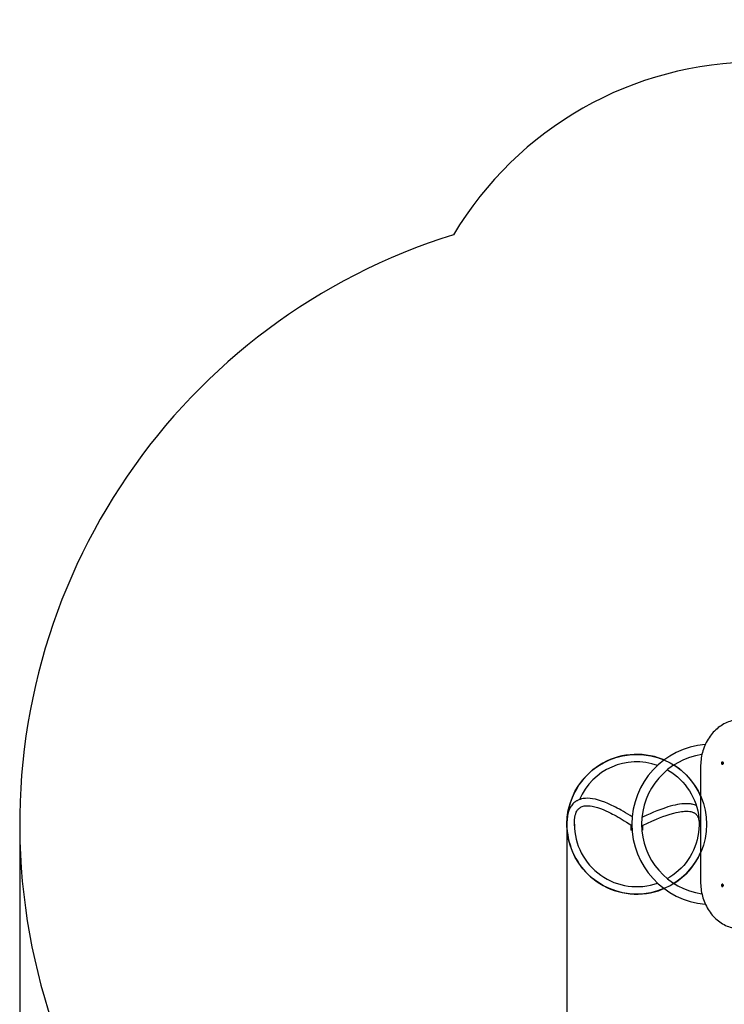
# Model space of a CAD drawing. Units: millimetres. Extents: x 5617 to 20447, y 4114 to 16672.
# Drawn here: x 5617 to 8643, y 10565 to 14792 of the extents above; entities that cross this region are included whole.
import ezdxf

# ---------------------------------------------------------------- set-up
doc = ezdxf.new("R2010")
doc.units = ezdxf.units.MM
doc.header["$LTSCALE"] = 110
doc.header["$PDSIZE"] = -1
doc.linetypes.add('SLD-Сплошная', pattern=[0])
doc.styles.get("Standard").update_dxf_attribs({"font": 'isocpeui.ttf'})
doc.dimstyles.new('ISO-25', dxfattribs={"dimtxt": 2.5, "dimasz": 2.5, "dimexe": 1.25, "dimexo": 0.625, "dimtad": 1, "dimtxsty": 'Standard', "dimcen": 2.5, "dimadec": 0, "dimazin": 0, "dimtfac": 1, "dimtmove": 0, "dimatfit": 3, "dimfxl": 1, "dimarcsym": 0})

# ---------------------------------------------------------------- blocks, each defined once
blk = doc.blocks.new('*D24')
at = {"color": 0, "lineweight": -2, "transparency": 16777216}
for p, q in [((17660.6, 14791.5), (17660.6, 4114.2)), ((5616.7, 11337.5), (5616.7, 4114.2)), ((17330.6, 4224.2), (5946.7, 4224.2))]:
    blk.add_line(p, q, dxfattribs=at)
at = {"color": 0, "transparency": 16777216}
for points in [[(5946.7, 4279.2), (5946.7, 4169.2), (5616.7, 4224.2)], [(17330.6, 4279.2), (17330.6, 4169.2), (17660.6, 4224.2)]]:
    blk.add_solid(points, dxfattribs=at)
at = {"layer": 'Defpoints', "color": 0, "transparency": 16777216}
for p in [(17660.6, 14791.5), (5616.7, 11337.5), (5616.7, 4224.2)]:
    blk.add_point(p, dxfattribs=at)
at = {"color": 0, "transparency": 16777216, "insert": (11638.7, 4719.2), "char_height": 330, "attachment_point": 5}
blk.add_mtext('12044', dxfattribs=at)
blk = doc.blocks.new('*D25')
at = {"color": 0, "lineweight": -2, "transparency": 16777216}
for p, q in [((15660.6, 14775.5), (15660.6, 5318.7)), ((7966.9, 11328.3), (7966.9, 5318.7)), ((8296.9, 5428.7), (15330.6, 5428.7))]:
    blk.add_line(p, q, dxfattribs=at)
at = {"color": 0, "transparency": 16777216}
for points in [[(8296.9, 5483.7), (8296.9, 5373.7), (7966.9, 5428.7)], [(15330.6, 5483.7), (15330.6, 5373.7), (15660.6, 5428.7)]]:
    blk.add_solid(points, dxfattribs=at)
at = {"layer": 'Defpoints', "color": 0, "transparency": 16777216}
for p in [(15660.6, 14775.5), (7966.9, 11328.3), (15660.6, 5428.7)]:
    blk.add_point(p, dxfattribs=at)
at = {"color": 0, "transparency": 16777216, "insert": (11813.8, 5925.8), "char_height": 330, "attachment_point": 5}
blk.add_mtext('7694', dxfattribs=at)

msp = doc.modelspace()

# ---------------------------------------------------------------- linework, layer by layer
at = {"color": 7, "linetype": 'SLD-Сплошная', "lineweight": 25}
for p, q in [((8541.2, 11587), (8541.2, 11088)), ((8632.1, 11600.3), (8633.2, 11600.4)), ((8634.5, 11600.4), (8632.1, 11600.3)), ((8632.2, 11599.3), (8632.1, 11600.3)), ((8633.3, 11599.4), (8632.2, 11599.3)), ((8633.1, 11601.1), (8633.7, 11600.8)), ((8633.5, 11600.5), (8633.1, 11601.1)), ((8634.5, 11599.4), (8633.4, 11599.4)), ((8633.4, 11598.7), (8633.6, 11599.3)), ((8633.9, 11599.1), (8633.4, 11598.7)), ((8633.6, 11602.4), (8634.5, 11602.5)), ((8633.8, 11601.2), (8633.6, 11602.4)), ((8634.6, 11601.3), (8633.6, 11602.4)), ((8634.1, 11597.5), (8634, 11598.8)), ((8634.8, 11598.9), (8634.1, 11597.5)), ((8634.9, 11597.6), (8634.1, 11597.5)), ((8634.6, 11604.8), (8634.3, 11604.8)), ((8634.5, 11602.5), (8634.6, 11601.3)), ((8634.5, 11599.4), (8634.5, 11600.4)), ((8634.6, 11595.2), (8634.6, 11595.2)), ((8634.7, 11601), (8635.2, 11601.4)), ((8634.8, 11598.9), (8634.9, 11597.6)), ((8635.5, 11598.9), (8634.9, 11599.2)), ((8635.2, 11601.4), (8635, 11600.7)), ((8635.1, 11599.5), (8635.5, 11598.9)), ((8635.3, 11600.7), (8636.4, 11600.8)), ((8635.3, 11600.7), (8636.4, 11600.7)), ((8636.4, 11599.8), (8635.4, 11599.7)), ((8636.4, 11600.8), (8636.4, 11599.8)), ((8636.4, 11600.7), (8636.4, 11600.8)), ((8636.4, 11600.7), (8636.4, 11599.8)), ((7966.7, 11340.1), (7966.9, 11328.3)), ((7998.9, 11331.4), (7998.7, 11337.5)), ((8241.7, 11334.9), (8241.7, 11312.5)), ((8291.7, 11332.1), (8291.7, 11312.5)), ((8534.7, 11337.5), (8534.5, 11332.5)), ((8246.6, 11312.5), (8241.7, 11312.5)), ((8291.7, 11312.5), (8288.7, 11312.5)), ((8632.2, 11075.5), (8633.2, 11075.5)), ((8632.2, 11074.5), (8632.2, 11075.5)), ((8633.2, 11076.3), (8633.8, 11075.9)), ((8633.5, 11075.6), (8633.2, 11076.3)), ((8634.5, 11075.5), (8633.2, 11075.5)), ((8633.9, 11077.5), (8634.7, 11077.5)), ((8633.9, 11076.3), (8633.9, 11077.5)), ((8634.7, 11076.3), (8633.9, 11077.5)), ((8634.6, 11079.8), (8634.3, 11079.8)), ((8634.5, 11074.5), (8634.5, 11075.5)), ((8634.7, 11077.5), (8634.7, 11076.3)), ((8634.8, 11075.9), (8635.4, 11076.3)), ((8635.4, 11076.3), (8635, 11075.6)), ((8635.4, 11075.5), (8636.4, 11075.5)), ((8636.4, 11075.5), (8636.4, 11074.5)), ((8633.2, 11074.5), (8632.2, 11074.5)), ((8634.5, 11074.5), (8633.2, 11074.5)), ((8633.2, 11073.8), (8633.5, 11074.4)), ((8633.8, 11074.2), (8633.2, 11073.8)), ((8633.9, 11072.6), (8633.9, 11073.8)), ((8634.7, 11073.8), (8633.9, 11072.6)), ((8634.7, 11072.6), (8633.9, 11072.6)), ((8634.6, 11070.2), (8634.6, 11070.2)), ((8634.7, 11073.8), (8634.7, 11072.6)), ((8635.4, 11073.8), (8634.8, 11074.2)), ((8635, 11074.4), (8635.4, 11073.8)), ((8636.4, 11074.5), (8635.4, 11074.5))]:
    msp.add_line(p, q, dxfattribs=at)
at = {"color": 7, "linetype": 'SLD-Сплошная', "lineweight": 25, "flags": 128}
for points in [[(8695.5, 11785.7), (8694, 11785.6), (8687.2, 11784.4), (8680.4, 11783), (8673.6, 11781.3), (8666.9, 11779.2), (8660.3, 11776.9), (8653.8, 11774.2), (8647.4, 11771.3), (8641.1, 11768.1), (8634.9, 11764.5), (8628.8, 11760.7), (8622.9, 11756.6), (8617.1, 11752.3), (8611.5, 11747.7), (8606, 11742.8), (8600.7, 11737.7), (8595.6, 11732.4), (8590.6, 11726.8), (8585.9, 11721), (8581.4, 11715), (8577.1, 11708.8), (8573, 11702.4), (8569.1, 11695.8), (8565.5, 11689), (8562, 11682.1), (8558.9, 11675), (8556, 11667.8), (8553.3, 11660.5), (8550.9, 11653), (8548.7, 11645.4), (8546.8, 11637.8), (8545.2, 11630), (8543.9, 11622.2), (8542.8, 11614.4), (8542, 11606.5), (8541.4, 11598.6), (8541.2, 11590.6), (8541.2, 11587)], [(8384.2, 11613.4), (8375.6, 11617.1), (8359.1, 11622.9), (8342.3, 11627.9), (8325.2, 11631.8), (8307.9, 11634.7), (8290.5, 11636.6), (8272.9, 11637.5), (8255.4, 11637.3), (8237.9, 11636.1), (8220.5, 11634), (8203.3, 11630.7), (8186.3, 11626.5), (8169.5, 11621.3), (8153.1, 11615.2), (8137.1, 11608.1), (8121.5, 11600), (8106.4, 11591.1), (8091.8, 11581.3), (8077.9, 11570.7), (8064.6, 11559.2), (8052, 11547.1), (8040.1, 11534.2), (8029, 11520.6), (8018.7, 11506.4), (8009.3, 11491.6), (8000.7, 11476.3), (7993.1, 11460.5), (7986.4, 11444.3), (7980.6, 11427.8), (7975.8, 11410.9), (7972, 11393.8), (7969.2, 11376.5), (7967.5, 11359), (7967.2, 11353.4)], [(8541.2, 11458.3), (8538.2, 11465.1), (8530.3, 11480.8), (8521.5, 11495.9), (8511.8, 11510.5), (8501.3, 11524.6), (8489.9, 11537.9), (8477.8, 11550.6), (8465, 11562.6), (8451.5, 11573.8), (8437.4, 11584.2), (8426.4, 11591.4)], [(8630.2, 11599.5), (8630.4, 11598.3), (8631, 11597.1), (8631.8, 11596.2), (8632.8, 11595.6), (8633.9, 11595.3), (8635, 11595.3), (8636.1, 11595.7), (8637, 11596.4), (8637.8, 11597.4), (8638.3, 11598.6), (8638.4, 11599.9), (8638.3, 11601.2), (8637.9, 11602.4), (8637.2, 11603.4), (8636.3, 11604.2), (8635.3, 11604.7), (8634.1, 11604.8), (8633, 11604.6), (8632, 11604), (8631.2, 11603.2), (8630.5, 11602.1), (8630.2, 11600.8), (8630.2, 11599.5)], [(8634.6, 11595.2), (8635.3, 11595.3), (8636.4, 11595.7), (8637.3, 11596.4), (8638.1, 11597.4), (8638.6, 11598.6), (8638.7, 11599.9), (8638.6, 11601.2), (8638.2, 11602.4), (8637.5, 11603.4), (8636.6, 11604.2), (8635.6, 11604.7), (8634.6, 11604.8)], [(8398.1, 11571), (8403.5, 11568), (8416.7, 11559.6), (8429.4, 11550.5), (8441.6, 11540.6), (8453.2, 11530), (8464.1, 11518.8), (8474.3, 11507), (8483.9, 11494.5), (8492.7, 11481.6), (8500.7, 11468.1), (8508, 11454.2), (8514.4, 11439.9), (8519.9, 11425.3), (8524.6, 11410.3), (8528.4, 11395.2), (8531.3, 11379.8), (8533.4, 11364.2), (8534.5, 11348.6), (8534.7, 11332.9), (8533.9, 11317.3), (8532.3, 11301.7), (8529.7, 11286.3), (8526.3, 11271), (8522, 11255.9), (8516.8, 11241.1), (8510.7, 11226.7), (8503.8, 11212.6), (8496.1, 11199), (8487.6, 11185.8), (8478.4, 11173.2), (8468.4, 11161.1), (8457.8, 11149.6), (8446.5, 11138.8), (8434.5, 11128.6), (8422.1, 11119.2), (8409, 11110.4), (8398.2, 11104.1)], [(8247.3, 11369.3), (8239.1, 11374.5), (8228.5, 11381.1), (8218.5, 11387), (8209.2, 11392.5), (8200.5, 11397.4), (8192.5, 11401.9), (8183.2, 11406.9), (8174.8, 11411.3), (8167.2, 11415.1), (8160.4, 11418.3), (8154.2, 11421.3), (8142, 11426.7), (8129.3, 11431.9), (8116, 11436.8), (8102.4, 11441.1), (8089, 11444.6), (8076, 11447.1), (8066.4, 11448.3), (8056.8, 11448.8), (8046.7, 11448.7), (8036.4, 11447.5), (8029.6, 11446.1), (8023.3, 11444.3), (8017.5, 11442.1), (8014.8, 11440.9), (8012.3, 11439.7), (8010.2, 11438.5), (8008.3, 11437.5), (8006.5, 11436.3), (8004.1, 11434.8), (8000.8, 11432.2), (7996.9, 11428.9), (7992.7, 11424.8), (7989.2, 11420.6), (7986.2, 11416.7), (7983.8, 11413.1), (7981.9, 11409.8), (7980.4, 11407), (7979.2, 11404.7), (7978.2, 11402.4), (7977, 11399.6), (7975.6, 11396.2), (7974.2, 11392), (7972.7, 11387.1), (7971.2, 11381.3), (7970, 11375.8), (7968.9, 11369.7), (7968, 11362.9), (7967.3, 11355.3), (7966.9, 11346.9), (7966.7, 11337.5)], [(7998.7, 11337.5), (7998.9, 11347.2), (7999.6, 11356.6), (8000.8, 11366.4), (8002.9, 11376.3), (8004.8, 11382.8), (8007.1, 11388.7), (8009.5, 11393.5), (8011.2, 11396.5), (8012.9, 11399), (8014.6, 11401.2), (8016.5, 11403.4), (8018.9, 11405.7), (8021.8, 11408.1), (8024.9, 11410.1), (8027.8, 11411.7), (8031.7, 11413.4), (8036.1, 11414.8), (8041.3, 11415.9), (8049.7, 11416.8), (8058.1, 11416.8), (8066.3, 11416.1), (8074.7, 11414.8), (8086.3, 11412.3), (8098.3, 11408.9), (8110.4, 11404.8), (8122.1, 11400.3), (8133.5, 11395.5), (8144.2, 11390.6), (8149.7, 11388), (8155.9, 11385), (8162.6, 11381.5), (8170, 11377.7), (8178.1, 11373.3), (8187, 11368.3), (8195.2, 11363.6), (8204, 11358.5), (8213.4, 11352.8), (8223.4, 11346.5), (8234.2, 11339.7), (8245.6, 11332.3), (8245.8, 11332.2)], [(8522.3, 11417.7), (8519.6, 11418.9), (8514.1, 11420.8), (8509.3, 11422.2), (8505.2, 11423.2), (8501.3, 11423.9), (8497.4, 11424.5), (8493.3, 11425), (8488.9, 11425.3), (8484.1, 11425.6), (8476.9, 11425.6), (8468.9, 11425.3), (8460, 11424.5), (8450.1, 11423.2), (8441.5, 11421.8), (8432.2, 11419.9), (8422, 11417.5), (8410.9, 11414.5), (8400.8, 11411.6), (8390, 11408.2), (8378.5, 11404.2), (8366.1, 11399.7), (8352.9, 11394.6), (8338.9, 11388.9), (8324.8, 11382.8), (8309.9, 11376.2), (8294, 11368.8), (8289.3, 11366.5)], [(8287.9, 11330.2), (8293.6, 11333), (8312.8, 11342.3), (8332.1, 11351.1), (8351.5, 11359.5), (8364.4, 11364.7), (8378.5, 11370.2), (8393.7, 11375.6), (8409.7, 11380.9), (8426.3, 11385.6), (8435.6, 11387.8), (8444.2, 11389.7), (8452.2, 11391.1), (8459.4, 11392.2), (8466.1, 11392.9), (8472.1, 11393.4), (8477.7, 11393.6), (8482.6, 11393.6), (8487.9, 11393.3), (8494.1, 11392.6), (8498.3, 11391.9), (8502.6, 11390.9), (8506.5, 11389.7), (8509.6, 11388.4), (8511.7, 11387.4), (8513.9, 11386.2), (8516.5, 11384.6), (8519.3, 11382.5), (8521.7, 11380.2), (8523.9, 11377.7), (8525.8, 11375.1), (8527.3, 11372.7), (8528.4, 11370.6), (8529.2, 11368.9), (8529.7, 11367.6), (8530.5, 11365.8), (8531.3, 11363.3), (8532.2, 11360.1), (8532.9, 11356.9), (8533.6, 11353.2), (8534.2, 11348.7), (8534.6, 11343.5), (8534.7, 11337.5)], [(7966.7, 11337.5), (7967.1, 11322.1), (7968.2, 11307.1), (7970.1, 11292.6), (7972.5, 11278.6), (7975.6, 11265), (7980.1, 11248.8), (7985.3, 11233.4), (7991.1, 11218.9), (7997.4, 11205.3), (8005.1, 11190.7), (8013.1, 11177.3), (8021.4, 11164.9), (8029.8, 11153.5), (8038.2, 11143.2), (8046.5, 11133.8), (8054.7, 11125.3), (8062.6, 11117.6), (8070.2, 11110.8), (8077.5, 11104.7), (8085, 11098.8), (8092.6, 11093.2), (8100.5, 11087.8), (8108.6, 11082.6), (8123.2, 11074.1), (8138.3, 11066.4), (8154, 11059.5), (8170.2, 11053.5), (8186.8, 11048.4), (8203.8, 11044.2), (8221, 11041), (8238.4, 11038.9), (8255.9, 11037.7), (8273.5, 11037.6), (8291, 11038.5), (8308.4, 11040.4), (8325.7, 11043.4), (8342.8, 11047.3), (8359.6, 11052.3), (8376.1, 11058.2), (8384.3, 11061.7)], [(8541.2, 11088), (8541.2, 11083.8), (8541.5, 11075.9), (8542, 11067.9), (8542.9, 11060), (8544, 11052.2), (8545.4, 11044.4), (8547, 11036.6), (8548.9, 11029), (8551.1, 11021.4), (8553.5, 11014), (8556.2, 11006.7), (8559.1, 10999.5), (8562.3, 10992.4), (8565.7, 10985.5), (8569.4, 10978.7), (8573.3, 10972.1), (8577.4, 10965.8), (8581.8, 10959.6), (8586.3, 10953.6), (8591.1, 10947.8), (8596, 10942.2), (8601.2, 10936.9), (8606.5, 10931.8), (8612, 10926.9), (8617.6, 10922.4), (8623.4, 10918), (8629.4, 10914), (8635.5, 10910.2), (8641.7, 10906.7), (8648, 10903.5), (8654.4, 10900.6), (8661, 10897.9), (8667.6, 10895.6), (8674.3, 10893.6), (8681, 10891.9), (8687.8, 10890.5), (8694.5, 10889.4)], [(8630.1, 11075), (8630.3, 11073.7), (8630.7, 11072.5), (8631.5, 11071.5), (8632.4, 11070.8), (8633.4, 11070.3), (8634.6, 11070.2), (8635.7, 11070.5), (8636.7, 11071.1), (8637.5, 11072), (8638.1, 11073.1), (8638.4, 11074.4), (8638.4, 11075.7), (8638.1, 11076.9), (8637.5, 11078.1), (8636.7, 11079), (8635.7, 11079.6), (8634.6, 11079.8), (8633.4, 11079.7), (8632.4, 11079.3), (8631.5, 11078.5), (8630.7, 11077.5), (8630.3, 11076.3), (8630.1, 11075)], [(8634.6, 11070.2), (8634.9, 11070.2), (8636, 11070.5), (8637, 11071.1), (8637.8, 11072), (8638.4, 11073.1), (8638.7, 11074.4), (8638.7, 11075.7), (8638.4, 11076.9), (8637.8, 11078.1), (8637, 11079), (8636, 11079.6), (8634.9, 11079.8), (8634.6, 11079.8)]]:
    msp.add_lwpolyline(points, dxfattribs=at)
at = {"color": 7, "linetype": 'SLD-Сплошная'}
msp.add_circle((8266.7, 11337.5), 300, dxfattribs=at)
at = {"color": 251, "linetype": 'SLD-Сплошная', "true_color": 0x636466}
for centre, radius, start, end in [((8785.7, 13088.5), 1521, 90, 149.1744), ((8266.7, 11337.5), 2650, 107.2793, 260.8381)]:
    msp.add_arc(centre, radius, start, end, dxfattribs=at)
at = {"color": 7, "linetype": 'SLD-Сплошная', "lineweight": 25}
for centre, radius, start, end in [((8589.7, 11337.5), 344, 94.7534, 265.2579), ((8589.7, 11337.5), 302, 98.2118, 261.7862), ((8266.5, 11337.8), 267.7, 70.4096, 156.8037), ((8633.1, 11601), 0.582, 277.3935, 310.547), ((8633.4, 11598.9), 0.554, 62.5658, 96.8405), ((8632.9, 11601.1), 0.826, 339.1444, 5.3374), ((8633.2, 11598.7), 0.794, 4.9933, 31.8891), ((8634, 11601), 0.692, 306.6795, 358.057), ((8634.5, 11598.8), 0.587, 44.4295, 82.5138), ((8635.4, 11601.4), 0.794, 184.9933, 211.8891), ((8635.7, 11598.9), 0.826, 159.1444, 185.3374), ((8635.2, 11601.2), 0.554, 242.5658, 276.8405), ((8635.5, 11599.1), 0.582, 97.3935, 130.547), ((8266.6, 11337.5), 267.9, 179.9828, 289.5706), ((8269.4, 11335.1), 296.4, 301.982, 336.458), ((8633.2, 11076.1), 0.565, 270.2879, 304.0963), ((8633, 11076.3), 0.813, 333.698, 0.1734), ((8634.2, 11076.1), 0.636, 295.9732, 339.9047), ((8635.5, 11076.3), 0.813, 179.8266, 206.302), ((8635.4, 11076.1), 0.565, 235.9037, 269.7121), ((8633.2, 11074), 0.565, 55.9037, 89.7121), ((8633, 11073.8), 0.813, 359.8266, 26.302), ((8634.2, 11073.9), 0.636, 20.0953, 64.0268), ((8635.5, 11073.8), 0.813, 153.698, 180.1734), ((8635.4, 11074), 0.565, 90.2879, 124.0963)]:
    msp.add_arc(centre, radius, start, end, dxfattribs=at)
for centre, major_axis, ratio, start_param, end_param in [((8633.1, 11601.1), (4.67, 0.39), 0.131588, 4.780806, 5.042605), ((8633.4, 11598.7), (4.72, -0.26), 0.142983, 1.26301, 1.52481), ((8633.1, 11601.1), (3.93, -0.7), 0.047919, 4.867438, 5.129238), ((8633.4, 11598.7), (3.81, 0.64), 0.088063, 1.160433, 1.422232), ((8634.2, 11601.1), (1.25, 0.06), 0.576543, 4.738862, 4.897391), ((8635.2, 11601.4), (4.54, -0.54), 0.106312, 4.613051, 4.685415), ((8635.5, 11598.9), (4.44, 0.62), 0.083464, 1.608347, 1.688807), ((8636.3, 11601.4), (-0.066, 0.725), 0.004797, 3.08837, 3.246899), ((8633.2, 11076.3), (4.7, 0.33), 0.137863, 4.769701, 5.031501), ((8633.2, 11076.3), (3.87, -0.68), 0.067906, 4.865302, 5.127101), ((8634.3, 11076.3), (1.26, 0), 0.57735, 4.712389, 4.870918), ((8635.4, 11076.3), (4.49, -0.58), 0.095462, 4.60343, 4.67926), ((8633.2, 11073.8), (4.7, -0.33), 0.137863, 1.251685, 1.513484), ((8633.2, 11073.8), (3.87, 0.68), 0.067906, 1.156084, 1.417884), ((8634.3, 11073.8), (1.26, 0), 0.57735, 1.412267, 1.570796), ((8635.4, 11073.8), (4.49, 0.58), 0.095462, 1.603925, 1.679755)]:
    msp.add_ellipse(centre, major_axis=major_axis, ratio=ratio, start_param=start_param, end_param=end_param, dxfattribs=at)

# ---------------------------------------------------------------- dimensions: what is measured, and where the dimension line sits
at = {"color": 251, "true_color": 0x636466}
dim = msp.add_linear_dim(base=(5616.7, 4224.2), p1=(17660.6, 14791.5), p2=(5616.7, 11337.5), dimstyle='ISO-25', override={"dimtxt": 330, "dimasz": 330, "dimexe": 110, "dimexo": 0, "dimgap": 330, "dimtih": 1, "dimtoh": 1, "dimdec": 0, "dimzin": 0, "dimadec": 2, "dimtdec": 3, "dimtzin": 0}, dxfattribs=at)
dim.commit()
dim.dimension.update_dxf_attribs({"geometry": '*D24', "text_midpoint": (11638.7, 4719.2)})
dim = msp.add_linear_dim(base=(15660.6, 5428.7), p1=(7966.9, 11328.3), p2=(15660.6, 14775.5), dimstyle='ISO-25', override={"dimtxt": 330, "dimasz": 330, "dimexe": 110, "dimexo": 0, "dimgap": 330, "dimtih": 1, "dimtoh": 1, "dimdec": 0, "dimzin": 0, "dimadec": 2, "dimtdec": 3, "dimtzin": 0})
dim.commit()
dim.dimension.update_dxf_attribs({"geometry": '*D25', "text_midpoint": (11813.8, 5925.8)})

doc.saveas('drawing.dxf')
